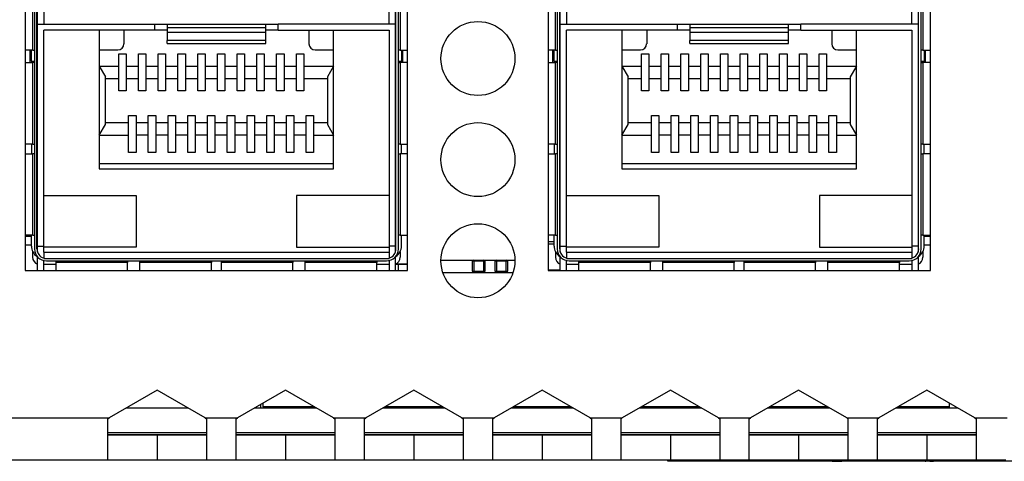
# Model space of a CAD drawing. Units: millimetres. Extents: x 29 to 391, y 170 to 206.
# Drawn here: x 168 to 202, y 170 to 185 of the extents above; entities that cross this region are included whole.
import ezdxf

# ---------------------------------------------------------------- set-up
doc = ezdxf.new("R2010")
doc.units = ezdxf.units.MM

msp = doc.modelspace()

# ---------------------------------------------------------------- linework, layer by layer
at = {"color": 7, "linetype": 'Continuous', "lineweight": 25}
for p, q in [((168.556, 197.746), (168.556, 176.079)), ((181.473, 176.079), (181.473, 197.746)), ((186.223, 197.746), (186.223, 176.079)), ((199.139, 176.079), (199.139, 197.746)), ((168.81, 183.529), (168.81, 186.279)), ((181.219, 186.279), (181.219, 183.529)), ((186.468, 183.529), (186.468, 186.279)), ((198.877, 186.279), (198.877, 183.529)), ((168.867, 186.001), (168.867, 176.811)), ((168.952, 176.811), (168.952, 186.001)), ((168.973, 184.411), (168.973, 186.001)), ((169.181, 186.001), (169.181, 184.411)), ((180.848, 184.411), (180.848, 186.001)), ((181.056, 186.001), (181.056, 184.411)), ((181.077, 176.811), (181.077, 186.001)), ((181.162, 176.811), (181.162, 186.001)), ((186.525, 186.001), (186.525, 176.811)), ((186.61, 176.811), (186.61, 186.001)), ((186.631, 184.411), (186.631, 186.001)), ((186.839, 186.001), (186.839, 184.411)), ((198.506, 184.411), (198.506, 186.001)), ((198.714, 186.001), (198.714, 184.411)), ((198.735, 176.811), (198.735, 186.001)), ((198.82, 176.811), (198.82, 186.001)), ((168.973, 184.411), (168.952, 184.411)), ((168.973, 184.411), (172.931, 184.411)), ((168.973, 176.911), (168.973, 184.411)), ((172.931, 184.202), (172.931, 184.411)), ((172.931, 184.411), (173.348, 184.411)), ((173.348, 184.411), (173.348, 184.29)), ((173.348, 184.411), (176.681, 184.411)), ((173.348, 184.29), (173.348, 184.129)), ((173.348, 184.29), (176.681, 184.29)), ((176.681, 184.29), (176.681, 184.411)), ((176.681, 184.411), (177.098, 184.411)), ((176.681, 184.129), (176.681, 184.29)), ((177.098, 184.202), (177.098, 184.411)), ((181.056, 184.411), (177.098, 184.411)), ((181.056, 184.411), (181.056, 176.911)), ((181.077, 184.411), (181.056, 184.411)), ((186.631, 184.411), (186.61, 184.411)), ((186.631, 184.411), (190.589, 184.411)), ((186.631, 176.911), (186.631, 184.411)), ((190.589, 184.202), (190.589, 184.411)), ((190.589, 184.411), (191.006, 184.411)), ((191.006, 184.411), (191.006, 184.29)), ((191.006, 184.411), (194.339, 184.411)), ((191.006, 184.29), (191.006, 184.129)), ((191.006, 184.29), (194.339, 184.29)), ((194.339, 184.29), (194.339, 184.411)), ((194.339, 184.411), (194.756, 184.411)), ((194.339, 184.129), (194.339, 184.29)), ((194.756, 184.202), (194.756, 184.411)), ((198.714, 184.411), (194.756, 184.411)), ((198.714, 184.411), (198.714, 176.911)), ((198.735, 184.411), (198.714, 184.411)), ((169.181, 176.911), (169.181, 184.202)), ((172.931, 184.202), (169.181, 184.202)), ((171.056, 184.202), (171.056, 179.519)), ((171.889, 184.202), (171.889, 183.744)), ((173.348, 184.202), (172.931, 184.202)), ((173.348, 184.129), (173.348, 183.851)), ((176.681, 184.129), (173.348, 184.129)), ((177.098, 184.202), (176.681, 184.202)), ((176.681, 183.851), (176.681, 184.129)), ((177.098, 184.202), (180.848, 184.202)), ((178.139, 184.202), (178.139, 183.744)), ((178.973, 179.519), (178.973, 184.202)), ((180.848, 184.202), (180.848, 176.911)), ((186.839, 176.911), (186.839, 184.202)), ((190.589, 184.202), (186.839, 184.202)), ((188.714, 184.202), (188.714, 179.519)), ((189.548, 184.202), (189.548, 183.744)), ((191.006, 184.202), (190.589, 184.202)), ((191.006, 184.129), (191.006, 183.851)), ((194.339, 184.129), (191.006, 184.129)), ((194.756, 184.202), (194.339, 184.202)), ((194.339, 183.851), (194.339, 184.129)), ((194.756, 184.202), (198.506, 184.202)), ((195.798, 184.202), (195.798, 183.744)), ((196.631, 179.519), (196.631, 184.202)), ((198.506, 184.202), (198.506, 176.911)), ((176.681, 183.851), (173.348, 183.851)), ((173.348, 183.749), (173.348, 183.851)), ((173.348, 183.749), (176.681, 183.749)), ((176.681, 183.749), (176.681, 183.851)), ((194.339, 183.851), (191.006, 183.851)), ((191.006, 183.749), (191.006, 183.851)), ((191.006, 183.749), (194.339, 183.749)), ((194.339, 183.749), (194.339, 183.851)), ((168.81, 183.529), (168.556, 183.529)), ((168.723, 183.106), (168.723, 183.529)), ((168.764, 183.161), (168.764, 183.529)), ((168.81, 183.529), (168.867, 183.529)), ((171.056, 183.536), (171.681, 183.536)), ((171.714, 183.402), (171.964, 183.402)), ((171.714, 182.986), (171.714, 183.402)), ((171.964, 183.402), (171.964, 182.986)), ((172.381, 183.402), (172.631, 183.402)), ((172.381, 182.986), (172.381, 183.402)), ((172.631, 183.402), (172.631, 182.986)), ((173.048, 183.402), (173.298, 183.402)), ((173.048, 182.986), (173.048, 183.402)), ((173.298, 183.402), (173.298, 182.986)), ((173.714, 183.402), (173.964, 183.402)), ((173.714, 182.986), (173.714, 183.402)), ((173.964, 183.402), (173.964, 182.986)), ((174.381, 183.402), (174.631, 183.402)), ((174.381, 182.986), (174.381, 183.402)), ((174.631, 183.402), (174.631, 182.986)), ((175.048, 183.402), (175.298, 183.402)), ((175.048, 182.986), (175.048, 183.402)), ((175.298, 183.402), (175.298, 182.986)), ((175.714, 183.402), (175.964, 183.402)), ((175.714, 182.986), (175.714, 183.402)), ((175.964, 183.402), (175.964, 182.986)), ((176.381, 183.402), (176.631, 183.402)), ((176.381, 182.986), (176.381, 183.402)), ((176.631, 183.402), (176.631, 182.986)), ((177.048, 183.402), (177.298, 183.402)), ((177.048, 182.986), (177.048, 183.402)), ((177.298, 183.402), (177.298, 182.986)), ((177.714, 183.402), (177.964, 183.402)), ((177.714, 182.986), (177.714, 183.402)), ((177.964, 183.402), (177.964, 182.986)), ((178.348, 183.536), (178.973, 183.536)), ((181.219, 183.529), (181.162, 183.529)), ((181.219, 183.529), (181.473, 183.529)), ((181.264, 183.529), (181.264, 183.161)), ((181.306, 183.106), (181.306, 183.529)), ((186.468, 183.529), (186.223, 183.529)), ((186.381, 183.106), (186.381, 183.529)), ((186.423, 183.161), (186.423, 183.529)), ((186.468, 183.529), (186.525, 183.529)), ((188.714, 183.536), (189.339, 183.536)), ((189.373, 183.402), (189.623, 183.402)), ((189.373, 182.986), (189.373, 183.402)), ((189.623, 183.402), (189.623, 182.986)), ((190.039, 183.402), (190.289, 183.402)), ((190.039, 182.986), (190.039, 183.402)), ((190.289, 183.402), (190.289, 182.986)), ((190.706, 183.402), (190.956, 183.402)), ((190.706, 182.986), (190.706, 183.402)), ((190.956, 183.402), (190.956, 182.986)), ((191.373, 183.402), (191.623, 183.402)), ((191.373, 182.986), (191.373, 183.402)), ((191.623, 183.402), (191.623, 182.986)), ((192.039, 183.402), (192.289, 183.402)), ((192.039, 182.986), (192.039, 183.402)), ((192.289, 183.402), (192.289, 182.986)), ((192.706, 183.402), (192.956, 183.402)), ((192.706, 182.986), (192.706, 183.402)), ((192.956, 183.402), (192.956, 182.986)), ((193.373, 183.402), (193.623, 183.402)), ((193.373, 182.986), (193.373, 183.402)), ((193.623, 183.402), (193.623, 182.986)), ((194.039, 183.402), (194.289, 183.402)), ((194.039, 182.986), (194.039, 183.402)), ((194.289, 183.402), (194.289, 182.986)), ((194.706, 183.402), (194.956, 183.402)), ((194.706, 182.986), (194.706, 183.402)), ((194.956, 183.402), (194.956, 182.986)), ((195.373, 183.402), (195.623, 183.402)), ((195.373, 182.986), (195.373, 183.402)), ((195.623, 183.402), (195.623, 182.986)), ((196.006, 183.536), (196.631, 183.536)), ((198.877, 183.529), (198.82, 183.529)), ((198.877, 183.529), (199.139, 183.529)), ((198.923, 183.529), (198.923, 183.161)), ((198.964, 183.106), (198.964, 183.529)), ((168.556, 183.106), (168.81, 183.106)), ((168.764, 183.161), (168.867, 183.161)), ((168.764, 183.161), (168.764, 183.106)), ((168.81, 180.356), (168.81, 183.106)), ((168.867, 183.106), (168.81, 183.106)), ((168.952, 183.161), (168.973, 183.161)), ((171.056, 182.986), (171.714, 182.986)), ((171.056, 182.986), (171.264, 182.625)), ((171.714, 182.569), (171.714, 182.986)), ((171.964, 182.986), (172.381, 182.986)), ((171.964, 182.986), (171.964, 182.569)), ((172.381, 182.569), (172.381, 182.986)), ((172.631, 182.986), (173.048, 182.986)), ((172.631, 182.986), (172.631, 182.569)), ((173.048, 182.569), (173.048, 182.986)), ((173.298, 182.986), (173.714, 182.986)), ((173.298, 182.986), (173.298, 182.569)), ((173.714, 182.569), (173.714, 182.986)), ((173.964, 182.986), (174.381, 182.986)), ((173.964, 182.986), (173.964, 182.569)), ((174.381, 182.569), (174.381, 182.986)), ((174.631, 182.986), (175.048, 182.986)), ((174.631, 182.986), (174.631, 182.569)), ((175.048, 182.569), (175.048, 182.986)), ((175.298, 182.986), (175.714, 182.986)), ((175.298, 182.986), (175.298, 182.569)), ((175.714, 182.569), (175.714, 182.986)), ((175.964, 182.986), (176.381, 182.986)), ((175.964, 182.986), (175.964, 182.569)), ((176.381, 182.569), (176.381, 182.986)), ((176.631, 182.986), (177.048, 182.986)), ((176.631, 182.986), (176.631, 182.569)), ((177.048, 182.569), (177.048, 182.986)), ((177.298, 182.986), (177.714, 182.986)), ((177.298, 182.986), (177.298, 182.569)), ((177.714, 182.569), (177.714, 182.986)), ((177.964, 182.986), (178.973, 182.986)), ((177.964, 182.986), (177.964, 182.569)), ((178.973, 182.986), (178.764, 182.625)), ((181.056, 183.161), (181.077, 183.161)), ((181.162, 183.161), (181.264, 183.161)), ((181.162, 183.106), (181.219, 183.106)), ((181.219, 183.106), (181.219, 180.356)), ((181.473, 183.106), (181.219, 183.106)), ((181.264, 183.106), (181.264, 183.161)), ((186.223, 183.106), (186.468, 183.106)), ((186.423, 183.161), (186.525, 183.161)), ((186.423, 183.161), (186.423, 183.106)), ((186.468, 180.356), (186.468, 183.106)), ((186.525, 183.106), (186.468, 183.106)), ((186.61, 183.161), (186.631, 183.161)), ((188.714, 182.986), (189.373, 182.986)), ((188.714, 182.986), (188.923, 182.625)), ((189.373, 182.569), (189.373, 182.986)), ((189.623, 182.986), (190.039, 182.986)), ((189.623, 182.986), (189.623, 182.569)), ((190.039, 182.569), (190.039, 182.986)), ((190.289, 182.986), (190.706, 182.986)), ((190.289, 182.986), (190.289, 182.569)), ((190.706, 182.569), (190.706, 182.986)), ((190.956, 182.986), (191.373, 182.986)), ((190.956, 182.986), (190.956, 182.569)), ((191.373, 182.569), (191.373, 182.986)), ((191.623, 182.986), (192.039, 182.986)), ((191.623, 182.986), (191.623, 182.569)), ((192.039, 182.569), (192.039, 182.986)), ((192.289, 182.986), (192.706, 182.986)), ((192.289, 182.986), (192.289, 182.569)), ((192.706, 182.569), (192.706, 182.986)), ((192.956, 182.986), (193.373, 182.986)), ((192.956, 182.986), (192.956, 182.569)), ((193.373, 182.569), (193.373, 182.986)), ((193.623, 182.986), (194.039, 182.986)), ((193.623, 182.986), (193.623, 182.569)), ((194.039, 182.569), (194.039, 182.986)), ((194.289, 182.986), (194.706, 182.986)), ((194.289, 182.986), (194.289, 182.569)), ((194.706, 182.569), (194.706, 182.986)), ((194.956, 182.986), (195.373, 182.986)), ((194.956, 182.986), (194.956, 182.569)), ((195.373, 182.569), (195.373, 182.986)), ((195.623, 182.986), (196.631, 182.986)), ((195.623, 182.986), (195.623, 182.569)), ((196.631, 182.986), (196.423, 182.625)), ((198.714, 183.161), (198.735, 183.161)), ((198.82, 183.161), (198.923, 183.161)), ((198.82, 183.106), (198.877, 183.106)), ((198.877, 183.106), (198.877, 180.356)), ((199.139, 183.106), (198.877, 183.106)), ((198.923, 183.106), (198.923, 183.161)), ((171.264, 181.013), (171.264, 182.625)), ((178.764, 182.625), (178.764, 181.013)), ((188.923, 181.013), (188.923, 182.625)), ((196.423, 182.625), (196.423, 181.013)), ((171.264, 182.569), (171.714, 182.569)), ((171.714, 182.152), (171.714, 182.569)), ((171.964, 182.569), (172.381, 182.569)), ((171.964, 182.569), (171.964, 182.152)), ((172.381, 182.152), (172.381, 182.569)), ((172.631, 182.569), (173.048, 182.569)), ((172.631, 182.569), (172.631, 182.152)), ((173.048, 182.152), (173.048, 182.569)), ((173.298, 182.569), (173.714, 182.569)), ((173.298, 182.569), (173.298, 182.152)), ((173.714, 182.152), (173.714, 182.569)), ((173.964, 182.569), (174.381, 182.569)), ((173.964, 182.569), (173.964, 182.152)), ((174.381, 182.152), (174.381, 182.569)), ((174.631, 182.569), (175.048, 182.569)), ((174.631, 182.569), (174.631, 182.152)), ((175.048, 182.152), (175.048, 182.569)), ((175.298, 182.569), (175.714, 182.569)), ((175.298, 182.569), (175.298, 182.152)), ((175.714, 182.152), (175.714, 182.569)), ((175.964, 182.569), (176.381, 182.569)), ((175.964, 182.569), (175.964, 182.152)), ((176.381, 182.152), (176.381, 182.569)), ((176.631, 182.569), (177.048, 182.569)), ((176.631, 182.569), (176.631, 182.152)), ((177.048, 182.152), (177.048, 182.569)), ((177.298, 182.569), (177.714, 182.569)), ((177.298, 182.569), (177.298, 182.152)), ((177.714, 182.152), (177.714, 182.569)), ((177.964, 182.569), (178.764, 182.569)), ((177.964, 182.569), (177.964, 182.152)), ((188.923, 182.569), (189.373, 182.569)), ((189.373, 182.152), (189.373, 182.569)), ((189.623, 182.569), (190.039, 182.569)), ((189.623, 182.569), (189.623, 182.152)), ((190.039, 182.152), (190.039, 182.569)), ((190.289, 182.569), (190.706, 182.569)), ((190.289, 182.569), (190.289, 182.152)), ((190.706, 182.152), (190.706, 182.569)), ((190.956, 182.569), (191.373, 182.569)), ((190.956, 182.569), (190.956, 182.152)), ((191.373, 182.152), (191.373, 182.569)), ((191.623, 182.569), (192.039, 182.569)), ((191.623, 182.569), (191.623, 182.152)), ((192.039, 182.152), (192.039, 182.569)), ((192.289, 182.569), (192.706, 182.569)), ((192.289, 182.569), (192.289, 182.152)), ((192.706, 182.152), (192.706, 182.569)), ((192.956, 182.569), (193.373, 182.569)), ((192.956, 182.569), (192.956, 182.152)), ((193.373, 182.152), (193.373, 182.569)), ((193.623, 182.569), (194.039, 182.569)), ((193.623, 182.569), (193.623, 182.152)), ((194.039, 182.152), (194.039, 182.569)), ((194.289, 182.569), (194.706, 182.569)), ((194.289, 182.569), (194.289, 182.152)), ((194.706, 182.152), (194.706, 182.569)), ((194.956, 182.569), (195.373, 182.569)), ((194.956, 182.569), (194.956, 182.152)), ((195.373, 182.152), (195.373, 182.569)), ((195.623, 182.569), (196.423, 182.569)), ((195.623, 182.569), (195.623, 182.152)), ((171.964, 182.152), (171.714, 182.152)), ((172.631, 182.152), (172.381, 182.152)), ((173.298, 182.152), (173.048, 182.152)), ((173.964, 182.152), (173.714, 182.152)), ((174.631, 182.152), (174.381, 182.152)), ((175.298, 182.152), (175.048, 182.152)), ((175.964, 182.152), (175.714, 182.152)), ((176.631, 182.152), (176.381, 182.152)), ((177.298, 182.152), (177.048, 182.152)), ((177.964, 182.152), (177.714, 182.152)), ((189.623, 182.152), (189.373, 182.152)), ((190.289, 182.152), (190.039, 182.152)), ((190.956, 182.152), (190.706, 182.152)), ((191.623, 182.152), (191.373, 182.152)), ((192.289, 182.152), (192.039, 182.152)), ((192.956, 182.152), (192.706, 182.152)), ((193.623, 182.152), (193.373, 182.152)), ((194.289, 182.152), (194.039, 182.152)), ((194.956, 182.152), (194.706, 182.152)), ((195.623, 182.152), (195.373, 182.152)), ((172.048, 181.319), (172.298, 181.319)), ((172.048, 181.069), (172.048, 181.319)), ((172.298, 181.319), (172.298, 181.069)), ((172.714, 181.319), (172.964, 181.319)), ((172.714, 181.069), (172.714, 181.319)), ((172.964, 181.319), (172.964, 181.069)), ((173.381, 181.319), (173.631, 181.319)), ((173.381, 181.069), (173.381, 181.319)), ((173.631, 181.319), (173.631, 181.069)), ((174.048, 181.319), (174.298, 181.319)), ((174.048, 181.069), (174.048, 181.319)), ((174.298, 181.319), (174.298, 181.069)), ((174.714, 181.319), (174.964, 181.319)), ((174.714, 181.069), (174.714, 181.319)), ((174.964, 181.319), (174.964, 181.069)), ((175.381, 181.319), (175.631, 181.319)), ((175.381, 181.069), (175.381, 181.319)), ((175.631, 181.319), (175.631, 181.069)), ((176.048, 181.319), (176.298, 181.319)), ((176.048, 181.069), (176.048, 181.319)), ((176.298, 181.319), (176.298, 181.069)), ((176.714, 181.319), (176.964, 181.319)), ((176.714, 181.069), (176.714, 181.319)), ((176.964, 181.319), (176.964, 181.069)), ((177.381, 181.319), (177.631, 181.319)), ((177.381, 181.069), (177.381, 181.319)), ((177.631, 181.319), (177.631, 181.069)), ((178.048, 181.319), (178.298, 181.319)), ((178.048, 181.069), (178.048, 181.319)), ((178.298, 181.319), (178.298, 181.069)), ((189.706, 181.319), (189.956, 181.319)), ((189.706, 181.069), (189.706, 181.319)), ((189.956, 181.319), (189.956, 181.069)), ((190.373, 181.319), (190.623, 181.319)), ((190.373, 181.069), (190.373, 181.319)), ((190.623, 181.319), (190.623, 181.069)), ((191.039, 181.319), (191.289, 181.319)), ((191.039, 181.069), (191.039, 181.319)), ((191.289, 181.319), (191.289, 181.069)), ((191.706, 181.319), (191.956, 181.319)), ((191.706, 181.069), (191.706, 181.319)), ((191.956, 181.319), (191.956, 181.069)), ((192.373, 181.319), (192.623, 181.319)), ((192.373, 181.069), (192.373, 181.319)), ((192.623, 181.319), (192.623, 181.069)), ((193.039, 181.319), (193.289, 181.319)), ((193.039, 181.069), (193.039, 181.319)), ((193.289, 181.319), (193.289, 181.069)), ((193.706, 181.319), (193.956, 181.319)), ((193.706, 181.069), (193.706, 181.319)), ((193.956, 181.319), (193.956, 181.069)), ((194.373, 181.319), (194.623, 181.319)), ((194.373, 181.069), (194.373, 181.319)), ((194.623, 181.319), (194.623, 181.069)), ((195.039, 181.319), (195.289, 181.319)), ((195.039, 181.069), (195.039, 181.319)), ((195.289, 181.319), (195.289, 181.069)), ((195.706, 181.319), (195.956, 181.319)), ((195.706, 181.069), (195.706, 181.319)), ((195.956, 181.319), (195.956, 181.069)), ((171.056, 180.652), (171.264, 181.013)), ((172.048, 181.069), (171.264, 181.069)), ((172.048, 180.652), (172.048, 181.069)), ((172.298, 181.069), (172.298, 180.652)), ((172.714, 181.069), (172.298, 181.069)), ((172.714, 180.652), (172.714, 181.069)), ((172.964, 181.069), (172.964, 180.652)), ((173.381, 181.069), (172.964, 181.069)), ((173.381, 180.652), (173.381, 181.069)), ((173.631, 181.069), (173.631, 180.652)), ((174.048, 181.069), (173.631, 181.069)), ((174.048, 180.652), (174.048, 181.069)), ((174.298, 181.069), (174.298, 180.652)), ((174.714, 181.069), (174.298, 181.069)), ((174.714, 180.652), (174.714, 181.069)), ((174.964, 181.069), (174.964, 180.652)), ((175.381, 181.069), (174.964, 181.069)), ((175.381, 180.652), (175.381, 181.069)), ((175.631, 181.069), (175.631, 180.652)), ((176.048, 181.069), (175.631, 181.069)), ((176.048, 180.652), (176.048, 181.069)), ((176.298, 181.069), (176.298, 180.652)), ((176.714, 181.069), (176.298, 181.069)), ((176.714, 180.652), (176.714, 181.069)), ((176.964, 181.069), (176.964, 180.652)), ((177.381, 181.069), (176.964, 181.069)), ((177.381, 180.652), (177.381, 181.069)), ((177.631, 181.069), (177.631, 180.652)), ((178.048, 181.069), (177.631, 181.069)), ((178.048, 180.652), (178.048, 181.069)), ((178.298, 181.069), (178.298, 180.652)), ((178.764, 181.069), (178.298, 181.069)), ((178.764, 181.013), (178.973, 180.652)), ((188.714, 180.652), (188.923, 181.013)), ((189.706, 181.069), (188.923, 181.069)), ((189.706, 180.652), (189.706, 181.069)), ((189.956, 181.069), (189.956, 180.652)), ((190.373, 181.069), (189.956, 181.069)), ((190.373, 180.652), (190.373, 181.069)), ((190.623, 181.069), (190.623, 180.652)), ((191.039, 181.069), (190.623, 181.069)), ((191.039, 180.652), (191.039, 181.069)), ((191.289, 181.069), (191.289, 180.652)), ((191.706, 181.069), (191.289, 181.069)), ((191.706, 180.652), (191.706, 181.069)), ((191.956, 181.069), (191.956, 180.652)), ((192.373, 181.069), (191.956, 181.069)), ((192.373, 180.652), (192.373, 181.069)), ((192.623, 181.069), (192.623, 180.652)), ((193.039, 181.069), (192.623, 181.069)), ((193.039, 180.652), (193.039, 181.069)), ((193.289, 181.069), (193.289, 180.652)), ((193.706, 181.069), (193.289, 181.069)), ((193.706, 180.652), (193.706, 181.069)), ((193.956, 181.069), (193.956, 180.652)), ((194.373, 181.069), (193.956, 181.069)), ((194.373, 180.652), (194.373, 181.069)), ((194.623, 181.069), (194.623, 180.652)), ((195.039, 181.069), (194.623, 181.069)), ((195.039, 180.652), (195.039, 181.069)), ((195.289, 181.069), (195.289, 180.652)), ((195.706, 181.069), (195.289, 181.069)), ((195.706, 180.652), (195.706, 181.069)), ((195.956, 181.069), (195.956, 180.652)), ((196.423, 181.069), (195.956, 181.069)), ((196.423, 181.013), (196.631, 180.652)), ((171.056, 180.652), (172.048, 180.652)), ((172.048, 180.069), (172.048, 180.652)), ((172.298, 180.652), (172.298, 180.069)), ((172.714, 180.652), (172.298, 180.652)), ((172.714, 180.069), (172.714, 180.652)), ((172.964, 180.652), (172.964, 180.069)), ((173.381, 180.652), (172.964, 180.652)), ((173.381, 180.069), (173.381, 180.652)), ((173.631, 180.652), (173.631, 180.069)), ((174.048, 180.652), (173.631, 180.652)), ((174.048, 180.069), (174.048, 180.652)), ((174.298, 180.652), (174.298, 180.069)), ((174.714, 180.652), (174.298, 180.652)), ((174.714, 180.069), (174.714, 180.652)), ((174.964, 180.652), (174.964, 180.069)), ((175.381, 180.652), (174.964, 180.652)), ((175.381, 180.069), (175.381, 180.652)), ((175.631, 180.652), (175.631, 180.069)), ((176.048, 180.652), (175.631, 180.652)), ((176.048, 180.069), (176.048, 180.652)), ((176.298, 180.652), (176.298, 180.069)), ((176.714, 180.652), (176.298, 180.652)), ((176.714, 180.069), (176.714, 180.652)), ((176.964, 180.652), (176.964, 180.069)), ((177.381, 180.652), (176.964, 180.652)), ((177.381, 180.069), (177.381, 180.652)), ((177.631, 180.652), (177.631, 180.069)), ((178.048, 180.652), (177.631, 180.652)), ((178.048, 180.069), (178.048, 180.652)), ((178.298, 180.652), (178.298, 180.069)), ((178.298, 180.652), (178.973, 180.652)), ((188.714, 180.652), (189.706, 180.652)), ((189.706, 180.069), (189.706, 180.652)), ((189.956, 180.652), (189.956, 180.069)), ((190.373, 180.652), (189.956, 180.652)), ((190.373, 180.069), (190.373, 180.652)), ((190.623, 180.652), (190.623, 180.069)), ((191.039, 180.652), (190.623, 180.652)), ((191.039, 180.069), (191.039, 180.652)), ((191.289, 180.652), (191.289, 180.069)), ((191.706, 180.652), (191.289, 180.652)), ((191.706, 180.069), (191.706, 180.652)), ((191.956, 180.652), (191.956, 180.069)), ((192.373, 180.652), (191.956, 180.652)), ((192.373, 180.069), (192.373, 180.652)), ((192.623, 180.652), (192.623, 180.069)), ((193.039, 180.652), (192.623, 180.652)), ((193.039, 180.069), (193.039, 180.652)), ((193.289, 180.652), (193.289, 180.069)), ((193.706, 180.652), (193.289, 180.652)), ((193.706, 180.069), (193.706, 180.652)), ((193.956, 180.652), (193.956, 180.069)), ((194.373, 180.652), (193.956, 180.652)), ((194.373, 180.069), (194.373, 180.652)), ((194.623, 180.652), (194.623, 180.069)), ((195.039, 180.652), (194.623, 180.652)), ((195.039, 180.069), (195.039, 180.652)), ((195.289, 180.652), (195.289, 180.069)), ((195.706, 180.652), (195.289, 180.652)), ((195.706, 180.069), (195.706, 180.652)), ((195.956, 180.652), (195.956, 180.069)), ((195.956, 180.652), (196.631, 180.652)), ((168.81, 180.356), (168.556, 180.356)), ((168.764, 180.356), (168.764, 180.029)), ((168.81, 180.356), (168.867, 180.356)), ((181.219, 180.356), (181.162, 180.356)), ((181.219, 180.356), (181.473, 180.356)), ((181.264, 180.029), (181.264, 180.356)), ((186.468, 180.356), (186.223, 180.356)), ((186.423, 180.356), (186.423, 180.029)), ((186.468, 180.356), (186.525, 180.356)), ((198.877, 180.356), (198.82, 180.356)), ((198.877, 180.356), (199.139, 180.356)), ((198.923, 180.029), (198.923, 180.356)), ((168.556, 180.029), (168.81, 180.029)), ((168.81, 177.279), (168.81, 180.029)), ((168.867, 180.029), (168.81, 180.029)), ((172.298, 180.069), (172.048, 180.069)), ((172.964, 180.069), (172.714, 180.069)), ((173.631, 180.069), (173.381, 180.069)), ((174.298, 180.069), (174.048, 180.069)), ((174.964, 180.069), (174.714, 180.069)), ((175.631, 180.069), (175.381, 180.069)), ((176.298, 180.069), (176.048, 180.069)), ((176.964, 180.069), (176.714, 180.069)), ((177.631, 180.069), (177.381, 180.069)), ((178.298, 180.069), (178.048, 180.069)), ((181.162, 180.029), (181.219, 180.029)), ((181.219, 180.029), (181.219, 177.279)), ((181.473, 180.029), (181.219, 180.029)), ((186.223, 180.029), (186.468, 180.029)), ((186.468, 177.279), (186.468, 180.029)), ((186.525, 180.029), (186.468, 180.029)), ((189.956, 180.069), (189.706, 180.069)), ((190.623, 180.069), (190.373, 180.069)), ((191.289, 180.069), (191.039, 180.069)), ((191.956, 180.069), (191.706, 180.069)), ((192.623, 180.069), (192.373, 180.069)), ((193.289, 180.069), (193.039, 180.069)), ((193.956, 180.069), (193.706, 180.069)), ((194.623, 180.069), (194.373, 180.069)), ((195.289, 180.069), (195.039, 180.069)), ((195.956, 180.069), (195.706, 180.069)), ((198.82, 180.029), (198.877, 180.029)), ((198.877, 180.029), (198.877, 177.279)), ((199.139, 180.029), (198.877, 180.029)), ((178.973, 179.686), (171.056, 179.686)), ((196.631, 179.686), (188.714, 179.686)), ((171.056, 179.519), (178.973, 179.519)), ((188.714, 179.519), (196.631, 179.519)), ((168.973, 179.202), (168.952, 179.202)), ((181.056, 179.202), (181.077, 179.202)), ((186.631, 179.202), (186.61, 179.202)), ((198.714, 179.202), (198.735, 179.202)), ((169.181, 178.619), (172.306, 178.619)), ((172.306, 178.619), (172.306, 176.869)), ((180.848, 178.619), (177.723, 178.619)), ((177.723, 178.619), (177.723, 176.869)), ((186.839, 178.619), (189.964, 178.619)), ((189.964, 178.619), (189.964, 176.869)), ((198.506, 178.619), (195.381, 178.619)), ((195.381, 178.619), (195.381, 176.869)), ((168.81, 177.279), (168.556, 177.279)), ((168.764, 176.911), (168.764, 177.279)), ((168.81, 177.279), (168.867, 177.279)), ((181.219, 177.279), (181.162, 177.279)), ((181.219, 177.279), (181.473, 177.279)), ((181.264, 176.911), (181.264, 177.279)), ((186.468, 177.279), (186.223, 177.279)), ((186.423, 176.911), (186.423, 177.279)), ((186.468, 177.279), (186.525, 177.279)), ((198.877, 177.279), (198.82, 177.279)), ((198.877, 177.279), (199.139, 177.279)), ((198.923, 176.911), (198.923, 177.279)), ((168.556, 177.248), (168.764, 177.248)), ((186.223, 177.061), (186.423, 177.061)), ((198.923, 177.248), (199.139, 177.248)), ((168.764, 176.936), (168.556, 176.936)), ((168.806, 176.729), (168.806, 176.536)), ((168.973, 176.911), (169.181, 176.911)), ((168.973, 176.698), (168.973, 176.911)), ((169.181, 176.702), (169.181, 176.911)), ((172.306, 176.869), (169.181, 176.869)), ((169.181, 176.702), (169.181, 176.494)), ((169.181, 176.702), (180.848, 176.702)), ((177.723, 176.869), (180.848, 176.869)), ((181.056, 176.911), (180.848, 176.911)), ((180.848, 176.911), (180.848, 176.702)), ((180.848, 176.702), (180.848, 176.494)), ((181.056, 176.911), (181.056, 176.698)), ((181.223, 176.729), (181.223, 176.536)), ((186.464, 176.729), (186.464, 176.536)), ((186.631, 176.911), (186.839, 176.911)), ((186.631, 176.698), (186.631, 176.911)), ((186.839, 176.702), (186.839, 176.911)), ((189.964, 176.869), (186.839, 176.869)), ((186.839, 176.702), (186.839, 176.494)), ((186.839, 176.702), (198.506, 176.702)), ((195.381, 176.869), (198.506, 176.869)), ((198.714, 176.911), (198.506, 176.911)), ((198.506, 176.911), (198.506, 176.702)), ((198.506, 176.702), (198.506, 176.494)), ((198.714, 176.911), (198.714, 176.698)), ((198.881, 176.729), (198.881, 176.536)), ((199.139, 176.936), (198.923, 176.936)), ((168.973, 176.079), (168.973, 176.539)), ((169.181, 176.494), (180.848, 176.494)), ((169.181, 176.079), (169.181, 176.418)), ((169.598, 176.286), (169.181, 176.286)), ((169.269, 176.409), (180.76, 176.409)), ((169.598, 176.352), (169.598, 176.409)), ((172.014, 176.352), (169.598, 176.352)), ((169.598, 176.079), (169.598, 176.352)), ((172.014, 176.409), (172.014, 176.352)), ((172.014, 176.079), (172.014, 176.352)), ((172.431, 176.352), (172.431, 176.409)), ((174.848, 176.352), (172.431, 176.352)), ((172.431, 176.079), (172.431, 176.352)), ((174.848, 176.409), (174.848, 176.352)), ((174.848, 176.079), (174.848, 176.352)), ((175.181, 176.352), (175.181, 176.409)), ((177.598, 176.352), (175.181, 176.352)), ((175.181, 176.079), (175.181, 176.352)), ((177.598, 176.409), (177.598, 176.352)), ((177.598, 176.079), (177.598, 176.352)), ((178.014, 176.352), (178.014, 176.409)), ((180.431, 176.352), (178.014, 176.352)), ((178.014, 176.079), (178.014, 176.352)), ((180.431, 176.409), (180.431, 176.352)), ((180.431, 176.079), (180.431, 176.352)), ((180.848, 176.286), (180.431, 176.286)), ((180.848, 176.418), (180.848, 176.079)), ((181.056, 176.539), (181.056, 176.079)), ((181.082, 176.311), (181.156, 176.311)), ((181.156, 176.311), (181.473, 176.311)), ((181.156, 176.286), (181.156, 176.311)), ((181.156, 176.286), (181.156, 176.079)), ((183.71, 176.394), (183.668, 176.394)), ((183.668, 176.061), (183.668, 176.394)), ((183.71, 176.436), (183.71, 176.394)), ((183.71, 176.436), (184.043, 176.436)), ((183.71, 176.394), (183.71, 176.061)), ((184.043, 176.394), (183.71, 176.394)), ((184.043, 176.394), (184.043, 176.436)), ((184.043, 176.061), (184.043, 176.394)), ((184.085, 176.394), (184.043, 176.394)), ((184.085, 176.394), (184.085, 176.061)), ((184.432, 176.061), (184.432, 176.394)), ((184.474, 176.394), (184.432, 176.394)), ((184.474, 176.436), (184.807, 176.436)), ((184.474, 176.436), (184.474, 176.394)), ((184.474, 176.394), (184.474, 176.061)), ((184.807, 176.394), (184.474, 176.394)), ((184.807, 176.394), (184.807, 176.436)), ((184.807, 176.061), (184.807, 176.394)), ((184.849, 176.394), (184.807, 176.394)), ((184.849, 176.394), (184.849, 176.061)), ((186.631, 176.079), (186.631, 176.539)), ((186.839, 176.494), (198.506, 176.494)), ((186.839, 176.079), (186.839, 176.418)), ((187.256, 176.286), (186.839, 176.286)), ((186.927, 176.409), (198.419, 176.409)), ((187.256, 176.352), (187.256, 176.409)), ((189.673, 176.352), (187.256, 176.352)), ((187.256, 176.079), (187.256, 176.352)), ((189.673, 176.409), (189.673, 176.352)), ((189.673, 176.079), (189.673, 176.352)), ((190.089, 176.352), (190.089, 176.409)), ((192.506, 176.352), (190.089, 176.352)), ((190.089, 176.079), (190.089, 176.352)), ((192.506, 176.409), (192.506, 176.352)), ((192.506, 176.079), (192.506, 176.352)), ((192.839, 176.352), (192.839, 176.409)), ((195.256, 176.352), (192.839, 176.352)), ((192.839, 176.079), (192.839, 176.352)), ((195.256, 176.409), (195.256, 176.352)), ((195.256, 176.079), (195.256, 176.352)), ((195.673, 176.352), (195.673, 176.409)), ((198.089, 176.352), (195.673, 176.352)), ((195.673, 176.079), (195.673, 176.352)), ((198.089, 176.409), (198.089, 176.352)), ((198.089, 176.079), (198.089, 176.352)), ((198.506, 176.286), (198.089, 176.286)), ((198.506, 176.418), (198.506, 176.079)), ((198.714, 176.539), (198.714, 176.079)), ((168.556, 176.079), (181.473, 176.079)), ((182.661, 176.019), (185.034, 176.019)), ((183.668, 176.061), (183.71, 176.061)), ((183.71, 176.061), (184.043, 176.061)), ((183.71, 176.061), (183.71, 176.019)), ((184.043, 176.061), (184.085, 176.061)), ((184.043, 176.019), (184.043, 176.061)), ((184.432, 176.061), (184.474, 176.061)), ((184.474, 176.061), (184.807, 176.061)), ((184.474, 176.061), (184.474, 176.019)), ((184.807, 176.061), (184.849, 176.061)), ((184.807, 176.019), (184.807, 176.061)), ((186.223, 176.079), (199.139, 176.079)), ((173.014, 172.041), (171.391, 171.104)), ((174.637, 171.104), (173.014, 172.041)), ((177.348, 172.041), (175.725, 171.104)), ((178.971, 171.104), (177.348, 172.041)), ((181.681, 172.041), (180.058, 171.104)), ((183.304, 171.104), (181.681, 172.041)), ((186.014, 172.041), (184.391, 171.104)), ((187.637, 171.104), (186.014, 172.041)), ((190.348, 172.041), (188.725, 171.104)), ((191.971, 171.104), (190.348, 172.041)), ((194.681, 172.041), (193.058, 171.104)), ((196.304, 171.104), (194.681, 172.041)), ((199.014, 172.041), (197.391, 171.104)), ((200.637, 171.104), (199.014, 172.041)), ((174.06, 171.438), (171.969, 171.438)), ((178.393, 171.438), (176.302, 171.438)), ((176.514, 171.438), (176.514, 171.56)), ((176.598, 171.479), (176.598, 171.608)), ((176.598, 171.479), (176.598, 171.438)), ((182.727, 171.438), (180.635, 171.438)), ((187.06, 171.438), (184.969, 171.438)), ((191.393, 171.438), (189.302, 171.438)), ((195.727, 171.438), (193.635, 171.438)), ((200.06, 171.438), (197.969, 171.438)), ((199.769, 171.606), (199.769, 171.438)), ((161.637, 171.104), (171.391, 171.104)), ((171.348, 171.069), (171.391, 171.104)), ((171.348, 169.688), (171.348, 171.069)), ((174.637, 171.104), (175.725, 171.104)), ((174.637, 171.104), (174.681, 171.069)), ((174.681, 171.069), (174.681, 169.688)), ((175.681, 171.069), (175.725, 171.104)), ((175.681, 169.688), (175.681, 171.069)), ((178.971, 171.104), (180.058, 171.104)), ((178.971, 171.104), (179.014, 171.069)), ((179.014, 171.069), (179.014, 169.688)), ((180.014, 171.069), (180.058, 171.104)), ((180.014, 169.688), (180.014, 171.069)), ((183.304, 171.104), (184.391, 171.104)), ((183.304, 171.104), (183.348, 171.069)), ((183.348, 171.069), (183.348, 169.688)), ((184.348, 171.069), (184.391, 171.104)), ((184.348, 169.688), (184.348, 171.069)), ((187.637, 171.104), (188.725, 171.104)), ((187.637, 171.104), (187.681, 171.069)), ((187.681, 171.069), (187.681, 169.688)), ((188.681, 171.069), (188.725, 171.104)), ((188.681, 169.688), (188.681, 171.069)), ((191.971, 171.104), (193.058, 171.104)), ((191.971, 171.104), (192.014, 171.069)), ((192.014, 171.069), (192.014, 169.688)), ((193.014, 171.069), (193.058, 171.104)), ((193.014, 169.688), (193.014, 171.069)), ((196.304, 171.104), (197.391, 171.104)), ((196.304, 171.104), (196.348, 171.069)), ((196.348, 171.069), (196.348, 169.688)), ((197.348, 171.069), (197.391, 171.104)), ((197.348, 169.688), (197.348, 171.069)), ((200.637, 171.104), (201.725, 171.104)), ((200.637, 171.104), (200.681, 171.069)), ((200.681, 171.069), (200.681, 169.688)), ((173.014, 170.521), (171.348, 170.521)), ((173.014, 170.521), (173.014, 169.688)), ((174.681, 170.521), (173.014, 170.521)), ((177.348, 170.521), (175.681, 170.521)), ((177.348, 170.521), (177.348, 169.688)), ((179.014, 170.521), (177.348, 170.521)), ((181.681, 170.521), (180.014, 170.521)), ((181.681, 170.521), (181.681, 169.688)), ((183.348, 170.521), (181.681, 170.521)), ((186.014, 170.521), (184.348, 170.521)), ((186.014, 170.521), (186.014, 169.688)), ((187.681, 170.521), (186.014, 170.521)), ((190.348, 170.521), (188.681, 170.521)), ((190.348, 170.521), (190.348, 169.688)), ((192.014, 170.521), (190.348, 170.521)), ((194.681, 170.521), (193.014, 170.521)), ((194.681, 170.521), (194.681, 169.688)), ((196.348, 170.521), (194.681, 170.521)), ((199.014, 170.521), (197.348, 170.521)), ((199.014, 170.521), (199.014, 169.688)), ((200.681, 170.521), (199.014, 170.521)), ((161.681, 169.688), (171.348, 169.688)), ((171.348, 169.688), (173.014, 169.688)), ((173.014, 169.688), (174.681, 169.688)), ((174.681, 169.688), (175.681, 169.688)), ((175.681, 169.688), (177.348, 169.688)), ((177.348, 169.688), (179.014, 169.688)), ((179.014, 169.688), (180.014, 169.688)), ((180.014, 169.688), (181.681, 169.688)), ((181.681, 169.688), (183.348, 169.688)), ((183.348, 169.688), (184.348, 169.688)), ((184.348, 169.688), (186.014, 169.688)), ((186.014, 169.688), (187.681, 169.688)), ((187.681, 169.688), (188.681, 169.688)), ((188.681, 169.688), (190.348, 169.688)), ((190.264, 169.646), (190.264, 169.688)), ((190.931, 169.646), (190.264, 169.646)), ((190.348, 169.688), (192.014, 169.688)), ((190.931, 169.688), (190.931, 169.646)), ((228.764, 169.646), (190.931, 169.646)), ((192.014, 169.688), (193.014, 169.688)), ((192.996, 169.638), (192.996, 169.646)), ((193.014, 169.688), (194.681, 169.688)), ((194.011, 169.638), (194.011, 169.646)), ((194.639, 169.638), (194.639, 169.646)), ((194.681, 169.688), (196.348, 169.688)), ((195.76, 169.638), (195.76, 169.646)), ((195.808, 169.638), (195.808, 169.646)), ((195.816, 169.638), (195.812, 169.638)), ((195.816, 169.638), (195.816, 169.646)), ((195.816, 169.638), (195.987, 169.638)), ((195.987, 169.638), (195.987, 169.646)), ((195.987, 169.638), (196.144, 169.638)), ((196.144, 169.638), (196.144, 169.646)), ((196.348, 169.688), (197.348, 169.688)), ((196.92, 169.638), (196.92, 169.646)), ((197.348, 169.688), (199.014, 169.688)), ((198.194, 169.638), (198.194, 169.646)), ((198.605, 169.638), (198.605, 169.646)), ((198.95, 169.638), (198.605, 169.638)), ((198.95, 169.638), (198.95, 169.646)), ((198.95, 169.638), (198.981, 169.638)), ((199.014, 169.688), (200.681, 169.688)), ((199.109, 169.638), (199.238, 169.638)), ((199.187, 169.638), (199.187, 169.646)), ((199.759, 169.638), (199.759, 169.646)), ((199.844, 169.638), (199.759, 169.638)), ((199.844, 169.638), (199.844, 169.646)), ((199.922, 169.638), (199.922, 169.646)), ((201.731, 169.638), (199.922, 169.638)), ((200.681, 169.688), (201.681, 169.688))]:
    msp.add_line(p, q, dxfattribs=at)
at = {"color": 8, "linetype": 'Continuous', "lineweight": 25}
for p, q in [((181.473, 177.269), (181.264, 177.269)), ((186.423, 176.977), (186.223, 176.977)), ((181.156, 176.286), (181.056, 176.286)), ((181.473, 176.286), (181.156, 176.286)), ((182.598, 176.436), (183.71, 176.436)), ((184.043, 176.436), (184.474, 176.436)), ((184.807, 176.436), (185.098, 176.436)), ((186.223, 176.102), (186.631, 176.102)), ((178.321, 171.479), (176.598, 171.479)), ((182.655, 171.479), (180.708, 171.479)), ((186.988, 171.479), (185.041, 171.479)), ((191.321, 171.479), (189.374, 171.479)), ((195.655, 171.479), (193.708, 171.479)), ((199.769, 171.479), (198.041, 171.479)), ((174.681, 170.596), (171.348, 170.596)), ((174.681, 170.529), (171.348, 170.529)), ((179.014, 170.596), (175.681, 170.596)), ((179.014, 170.529), (175.681, 170.529)), ((183.348, 170.596), (180.014, 170.596)), ((183.348, 170.529), (180.014, 170.529)), ((187.681, 170.596), (184.348, 170.596)), ((187.681, 170.529), (184.348, 170.529)), ((192.014, 170.596), (188.681, 170.596)), ((192.014, 170.529), (188.681, 170.529)), ((196.348, 170.596), (193.014, 170.596)), ((196.348, 170.529), (193.014, 170.529)), ((200.681, 170.596), (197.348, 170.596)), ((200.681, 170.529), (197.348, 170.529))]:
    msp.add_line(p, q, dxfattribs=at)
at = {"color": 7, "linetype": 'Continuous', "lineweight": 25}
for centre in [(183.848, 183.246), (183.848, 179.829), (183.848, 176.413)]:
    msp.add_circle(centre, 1.25, dxfattribs=at)
for centre, radius, start, end in [((171.681, 183.744), 0.208, 270, 0), ((178.348, 183.744), 0.208, 180, 270), ((189.339, 183.744), 0.208, 270, 0), ((196.006, 183.744), 0.208, 180, 270), ((169.181, 176.911), 0.417, 180, 236.8684), ((169.269, 176.811), 0.402, 180, 270), ((169.269, 176.811), 0.317, 180, 253.9596), ((180.76, 176.811), 0.402, 270, 0), ((180.76, 176.811), 0.317, 286.0404, 0), ((180.848, 176.911), 0.417, 303.1316, 0), ((186.839, 176.911), 0.417, 180, 236.8684), ((186.927, 176.811), 0.402, 180, 270), ((186.927, 176.811), 0.317, 180, 253.9596), ((198.419, 176.811), 0.402, 270, 0), ((198.419, 176.811), 0.317, 286.0404, 0), ((198.506, 176.911), 0.417, 303.1316, 0), ((169.056, 176.536), 0.25, 180, 250.5288), ((180.973, 176.536), 0.25, 289.4712, 0), ((183.71, 176.394), 0.0417, 90, 180), ((184.043, 176.394), 0.0417, 0, 90), ((184.474, 176.394), 0.0417, 90, 180), ((184.807, 176.394), 0.0417, 0, 90), ((186.714, 176.536), 0.25, 180, 250.5288), ((198.631, 176.536), 0.25, 289.4712, 0), ((183.71, 176.061), 0.0417, 180, 270), ((184.043, 176.061), 0.0417, 270, 0), ((184.474, 176.061), 0.0417, 180, 270), ((184.807, 176.061), 0.0417, 270, 0)]:
    msp.add_arc(centre, radius, start, end, dxfattribs=at)

doc.saveas('drawing.dxf')
